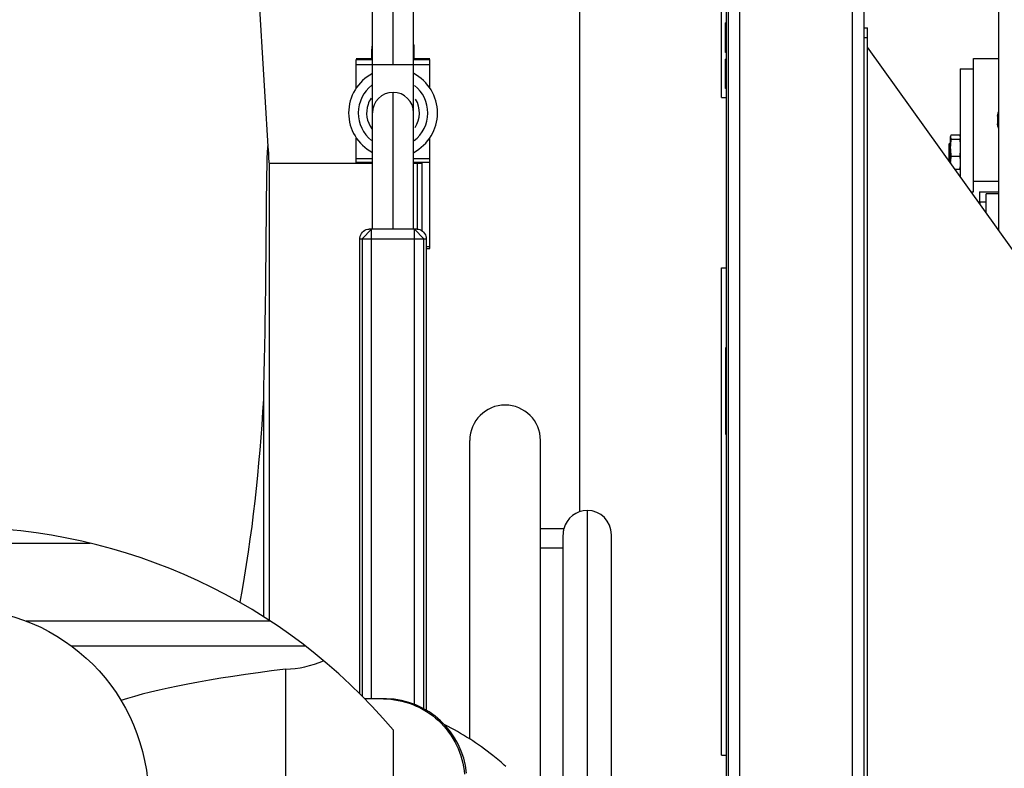
# Model space of a CAD drawing. Units: millimetres. Extents: x 0 to 21025, y 0 to 14850.
# Drawn here: x 1950 to 2459, y 3139 to 3526 of the extents above; entities that cross this region are included whole.
import ezdxf

# ---------------------------------------------------------------- set-up
doc = ezdxf.new("R2010")
doc.units = ezdxf.units.MM
doc.header["$LTSCALE"] = 1156.375
doc.layers.get('0').update_dxf_attribs({"linetype": 'CONTINUOUS'})
for name, color, linetype in [('KURVEN', 7, 'CONTINUOUS'), ('RUNDUNGEN', 7, 'CONTINUOUS'), ('ZEICHNUNGSBEMASSUNGEN', 7, 'CONTINUOUS')]:
    doc.layers.add(name, color=color, linetype=linetype)
doc.styles.get("Standard").update_dxf_attribs({"font": 'arial.ttf'})
doc.dimstyles.new('DIMSTYLE_4', dxfattribs={"dimtxt": 62.5, "dimasz": 50, "dimexe": 1.5, "dimexo": 0, "dimtad": 1, "dimdec": 3, "dimdsep": 46, "dimtxsty": 'Standard', "dimblk": '_FILLED', "dimblk1": '_FILLED', "dimblk2": '_FILLED', "dimcen": 0.09, "dimadec": 3, "dimazin": 2, "dimtp": 1.2, "dimtm": 1.2, "dimtfac": 1, "dimtdec": 3, "dimtofl": 0, "dimtmove": 0, "dimatfit": 3, "dimldrblk": '_FILLED', "dimfxl": 1, "dimtolj": 1, "dimarcsym": 0})

# ---------------------------------------------------------------- blocks, each defined once
blk = doc.blocks.new('_FILLED')
at = {"color": 0, "linetype": 'ByBlock'}
blk.add_solid([(0, 0), (-1, 0.25), (-1, -0.25)], dxfattribs=at)
blk = doc.blocks.new('*D32')
at = {"layer": 'ZEICHNUNGSBEMASSUNGEN', "color": 2, "linetype": 'Continuous', "transparency": 16777216}
for p, q in [((918.72, 3049.32), (918.72, 4092.18)), ((2658.72, 3049.32), (2658.72, 4092.18)), ((918.72, 4054.68), (1788.72, 4054.68)), ((2658.72, 4054.68), (1788.72, 4054.68))]:
    blk.add_line(p, q, dxfattribs=at)
at = {"layer": 'ZEICHNUNGSBEMASSUNGEN', "color": 2, "linetype": 'Continuous', "transparency": 16777216, "xscale": 50, "yscale": 50, "zscale": 50, "rotation": 180}
blk.add_blockref('_FILLED', (918.72, 4054.68), dxfattribs=at)
at = {"layer": 'ZEICHNUNGSBEMASSUNGEN', "color": 2, "linetype": 'Continuous', "transparency": 16777216, "xscale": 50, "yscale": 50, "zscale": 50}
blk.add_blockref('_FILLED', (2658.72, 4054.68), dxfattribs=at)
at = {"layer": 'ZEICHNUNGSBEMASSUNGEN', "color": 2, "linetype": 'Continuous', "transparency": 16777216, "insert": (1788.72, 4132.81), "char_height": 62.5, "width": 194.2379, "attachment_point": 2, "line_spacing_factor": 0.9}
blk.add_mtext('1740', dxfattribs=at)

msp = doc.modelspace()

# ---------------------------------------------------------------- linework, layer by layer
at = {"color": 7, "linetype": 'Continuous'}
for p, q in [((2456.3158, 5656.3414), (2456.3158, 3417.4535)), ((2315.5158, 2946.8647), (2315.5158, 3596.8577)), ((2078.9723, 3452.2049), (2072.3008, 3563.2627)), ((2315.0158, 3509.1814), (2315.0158, 3524.4217)), ((2315.5158, 3524.4217), (2315.0158, 3524.4217)), ((2315.5158, 3521.8817), (2315.0158, 3521.8817)), ((2315.5158, 3512.5681), (2315.0158, 3512.5681)), ((2463.5158, 3407.4215), (2388.5158, 3511.9215)), ((2315.5158, 3509.1814), (2315.0158, 3509.1814)), ((2315.0158, 3490.5544), (2315.0158, 3505.7947)), ((2315.5158, 3505.7947), (2315.0158, 3505.7947)), ((2315.5158, 3505.3713), (2315.0158, 3505.3713)), ((2443.3158, 3437.1034), (2443.3158, 3506.06)), ((2443.3158, 3506.06), (2456.3158, 3506.06)), ((2315.5158, 3504.5247), (2315.0158, 3504.5247)), ((2315.5158, 3503.2546), (2315.0158, 3503.2546)), ((2315.5158, 3501.1379), (2315.0158, 3501.1379)), ((2436.5158, 3500.6673), (2436.5158, 3445.0415)), ((2436.5158, 3500.6673), (2443.3158, 3500.6673)), ((2315.5158, 3499.0212), (2315.0158, 3499.0212)), ((2315.5158, 3497.3278), (2315.0158, 3497.3278)), ((2315.5158, 3495.2111), (2315.0158, 3495.2111)), ((2315.5158, 3493.0944), (2315.0158, 3493.0944)), ((2315.5158, 3491.8244), (2315.0158, 3491.8244)), ((2315.5158, 3490.9777), (2315.0158, 3490.9777)), ((2315.5158, 3490.5544), (2315.0158, 3490.5544)), ((2455.8158, 3476.2508), (2455.8158, 3472.3054)), ((2431.5158, 3465.7906), (2431.5814, 3466.0355)), ((2431.5158, 3452.0082), (2431.5158, 3465.7906)), ((2431.8474, 3466.6703), (2436.1842, 3466.6703)), ((2431.8474, 3464.4355), (2436.1842, 3464.4355)), ((2436.5158, 3465.7906), (2436.4502, 3466.0355)), ((2430.8158, 3461.9906), (2431.5158, 3462.6906)), ((2430.8158, 3453.5906), (2430.8158, 3461.9905)), ((2431.8474, 3455.5558), (2436.1842, 3455.5558)), ((2078.9723, 3452.2049), (2078.9723, 3215.6322)), ((2430.8158, 3453.5906), (2431.5158, 3452.8906)), ((2433.7388, 3448.9108), (2436.1842, 3448.9108)), ((2436.5158, 3449.7906), (2436.4502, 3449.5456)), ((2456.3158, 3442.4962), (2443.3158, 3442.4962)), ((2442.213, 3437.1034), (2443.3158, 3437.1034)), ((2446.5158, 3437.1034), (2446.5158, 3431.1082)), ((2446.5158, 3437.1034), (2456.3158, 3437.1034)), ((2449.8158, 3426.5102), (2449.8158, 3436.0525)), ((2456.3158, 3436.0525), (2449.8158, 3436.0525)), ((2446.8158, 3430.6902), (2446.8158, 3432.0525)), ((2446.8158, 3432.0525), (2449.8158, 3432.0525)), ((2315.1658, 3311.6735), (2315.1658, 3356.6735)), ((2315.5158, 3356.6735), (2315.1658, 3356.6735)), ((2075.9349, 3329.97), (2075.9349, 3217.5559)), ((2315.5158, 3311.6735), (2315.1658, 3311.6735)), ((1848.8753, 3255.575), (1986.3436, 3255.575)), ((2079.7563, 3215.1357), (1953.2762, 3215.1357)), ((2087.3546, 3190.4589), (2087.3546, 3051.4973)), ((2138.0683, 3175.0477), (2128.4227, 3175.0477)), ((2143.0108, 3159.0078), (2143.0108, 3094.4575))]:
    msp.add_line(p, q, dxfattribs=at)
at = {"color": 9, "linetype": 'Continuous'}
for p, q in [((2143.0158, 3502.9215), (2143.0158, 3668.5132)), ((2124.0158, 3505.5018), (2132.3658, 3505.5018)), ((2153.6658, 3505.5018), (2162.0158, 3505.5018)), ((2124.0158, 3502.9215), (2162.0158, 3502.9215)), ((2143.0158, 3417.9215), (2143.0158, 3488.5715)), ((2132.3658, 3454.2882), (2124.0158, 3454.2882)), ((2162.0158, 3454.2882), (2153.6658, 3454.2882)), ((2124.0158, 3452.4249), (2132.3658, 3452.4249)), ((2153.6658, 3452.4249), (2162.0158, 3452.4249)), ((2158.0158, 3452.0348), (2155.6658, 3452.0348)), ((2155.6658, 3451.8981), (2158.0158, 3451.8981)), ((2127.069, 3412.9215), (2131.9197, 3417.9215)), ((2131.9197, 3175.0477), (2131.9197, 3417.9215)), ((2154.1119, 3172.1845), (2154.1119, 3417.9215)), ((2154.1119, 3417.9215), (2158.9626, 3412.9215)), ((2125.819, 3177.6747), (2125.819, 3412.9215)), ((2125.819, 3412.9215), (2160.2126, 3412.9215)), ((2127.069, 3412.9215), (2127.069, 3176.4179)), ((2158.9626, 3169.9046), (2158.9626, 3412.9215)), ((2160.2126, 3412.9215), (2160.2126, 3169.2092)), ((2160.3619, 3408.8786), (2162.0158, 3408.8786)), ((2243.5158, 3272.4215), (2243.5158, 2796.9215)), ((2097.6643, 3202.3719), (1976.5022, 3202.3719))]:
    msp.add_line(p, q, dxfattribs=at)
at = {"color": 6, "linetype": 'Continuous'}
for p, q in [((2132.3658, 3417.9215), (2132.3658, 3657.9215)), ((2153.6658, 3417.9215), (2153.6658, 3657.9215)), ((2132.0158, 3505.9215), (2132.0158, 3510.9215)), ((2154.0158, 3505.9215), (2154.0158, 3510.9215)), ((2132.3658, 3505.9215), (2124.0158, 3505.9215)), ((2124.0158, 3490.883), (2124.0158, 3505.5018)), ((2162.0158, 3505.9215), (2153.6658, 3505.9215)), ((2162.0158, 3490.883), (2162.0158, 3505.5018)), ((2124.0158, 3451.9215), (2124.0158, 3464.96)), ((2162.0158, 3407.9215), (2162.0158, 3464.96)), ((2078.9723, 3451.9215), (2132.3658, 3451.9215)), ((2153.6658, 3451.9215), (2155.6658, 3451.9215)), ((2155.6658, 3417.9215), (2155.6658, 3451.9215)), ((2158.0158, 3416.9215), (2158.0158, 3452.0348)), ((2155.3619, 3417.9215), (2130.6697, 3417.9215)), ((2125.6697, 3412.9215), (2125.6697, 3177.8248)), ((2160.3619, 3169.1261), (2160.3619, 3412.9215)), ((2160.3619, 3407.9215), (2162.0158, 3407.9215)), ((2182.7378, 3154.2572), (2182.7378, 3308.6435)), ((2219.2938, 2796.9215), (2219.2938, 3308.6435)), ((2231.3812, 3262.9215), (2219.2938, 3262.9215)), ((2231.0158, 2996.5211), (2231.0158, 3259.882)), ((2256.0158, 2796.9215), (2256.0158, 3259.9215)), ((2231.0158, 3252.9215), (2219.2938, 3252.9215))]:
    msp.add_line(p, q, dxfattribs=at)
at = {"color": 2, "linetype": 'Continuous'}
for p, q in [((2125.819, 3412.9215), (2125.6697, 3412.9215)), ((2160.3619, 3412.9215), (2160.2126, 3412.9215))]:
    msp.add_line(p, q, dxfattribs=at)
at = {"color": 7, "linetype": 'Continuous'}
msp.add_circle((1918.0158, 3123.2627), 98.5, dxfattribs=at)
at = {"color": 9, "linetype": 'Continuous'}
for centre, radius, start, end in [((2143.0158, 3510.9215), 11, 168.561034, 180), ((2143.0158, 3510.9215), 11, 0, 11.657828), ((2143.0158, 3477.9215), 18, 127.302804, 231.990649), ((2143.0158, 3477.9215), 18, 307.302804, 51.990649), ((2143.0158, 3477.9215), 10.65, 0, 180), ((2201.0158, 3308.6435), 18.278, 0, 180), ((2243.5158, 3259.9215), 12.5, 0, 90)]:
    msp.add_arc(centre, radius, start, end, dxfattribs=at)
at = {"color": 6, "linetype": 'Continuous'}
for centre, radius, start, end in [((2143.0158, 3510.9215), 11, 166.365804, 168.561034), ((2143.0158, 3510.9215), 11, 11.657828, 13.634196), ((2143.0158, 3477.9215), 23, 117.657333, 242.342667), ((2143.0158, 3477.9215), 23, 297.657333, 62.342667), ((2143.0158, 3477.9215), 13.664, 146.279128, 161.412394), ((2143.0158, 3477.9215), 13.664, 326.279128, 31.137467), ((2243.5158, 3259.9215), 12.5, 90, 166.11346)]:
    msp.add_arc(centre, radius, start, end, dxfattribs=at)
at = {"color": 2, "linetype": 'Continuous'}
msp.add_arc((2143.0158, 3477.9215), 13.664, 161.412394, 216.864018, dxfattribs=at)
at = {"color": 7, "linetype": 'Continuous'}
for centre, radius, start, end in [((2449.2998, 3452.2287), 17.784, 179.985334, 180.716072), ((2446.3158, 3431.0525), 0.5, 328.637003, 360), ((1917.6095, 2968.6942), 295, 40.175803, 139.580147), ((2138.5382, 3132.4539), 42.6988, 88.592062, 92.545312), ((2138.5367, 3132.4027), 42.75, 5.636951, 88.591768)]:
    msp.add_arc(centre, radius, start, end, dxfattribs=at)
msp.add_ellipse((2515.1146, 3160.6487), major_axis=(532.813, 0), ratio=0.09384155, start_param=2.50282839, end_param=2.86746902, dxfattribs=at)
for points, knots in [([(2078.714, 3456.5046), (2077.5397, 3476.0535), (2077.1918, 3372.179), (2076.3093, 3352.5717), (2075.9349, 3329.97)], [0, 0, 0, 0, 0.4641993, 1, 1, 1, 1]), ([(2455.8158, 3476.2508), (2455.8158, 3476.4433), (2455.8579, 3477.2288), (2456.0752, 3478.0014), (2456.3128, 3478.5449)], [0, 0, 0, 0, 0.24504773, 1, 1, 1, 1]), ([(2456.3139, 3470.009), (2456.2324, 3470.1951), (2455.95, 3470.9293), (2455.8158, 3471.7223), (2455.8158, 3472.3054)], [0, 0, 0, 0, 0.25843808, 1, 1, 1, 1]), ([(2456.3128, 3473.152), (2456.2567, 3473.0237), (2456.0539, 3472.5168), (2455.9191, 3471.982), (2455.8646, 3471.5799)], [0, 0, 0, 0, 0.25666733, 1, 1, 1, 1]), ([(2431.8474, 3464.4355), (2431.7972, 3464.5262), (2431.6215, 3464.874), (2431.5158, 3465.2659), (2431.5158, 3465.5529)], [0, 0, 0, 0, 0.26522886, 1, 1, 1, 1]), ([(2436.5158, 3465.5529), (2436.5158, 3465.4592), (2436.484, 3465.0675), (2436.3283, 3464.6958), (2436.1842, 3464.4355)], [0, 0, 0, 0, 0.2395244, 1, 1, 1, 1]), ([(2138.0683, 3175.0476), (2148.2605, 3175.0477), (2169.4689, 3166.8672), (2179.1388, 3146.3702), (2180.0266, 3136.1312)], [0, 0, 0, 0, 0.49792047, 1, 1, 1, 1]), ([(2201.386, 3140.0835), (2199.2142, 3142.0435), (2189.4686, 3150.2771), (2178.6202, 3157.2088), (2169.8566, 3161.6602)], [0, 0, 0, 0, 0.22936445, 1, 1, 1, 1])]:
    msp.add_open_spline(points, degree=3, knots=knots, dxfattribs=at)
for points in [[(2431.5158, 3465.5529), (2431.5158, 3465.7153), (2431.5397, 3465.8786), (2431.5815, 3466.0355)], [(2431.5158, 3459.9957), (2431.5158, 3461.4797), (2431.6426, 3462.9657), (2431.8474, 3464.4355)], [(2431.5815, 3466.0355), (2431.6406, 3466.2571), (2431.7363, 3466.4696), (2431.8474, 3466.6703)], [(2436.1842, 3466.6703), (2436.2954, 3466.4696), (2436.3908, 3466.2571), (2436.4502, 3466.0355)], [(2436.1842, 3464.4355), (2436.3891, 3462.9657), (2436.5158, 3461.4797), (2436.5158, 3459.9957)], [(2436.4502, 3466.0355), (2436.4922, 3465.8787), (2436.5158, 3465.7153), (2436.5158, 3465.5529)], [(2431.8474, 3455.5558), (2431.6426, 3457.0257), (2431.5158, 3458.5116), (2431.5158, 3459.9957)], [(2436.5158, 3459.9957), (2436.5158, 3458.5116), (2436.3891, 3457.0257), (2436.1842, 3455.5558)], [(2431.5158, 3452.2333), (2431.5158, 3453.3463), (2431.6436, 3454.4616), (2431.8474, 3455.5558)], [(2436.1842, 3455.5558), (2436.388, 3454.4616), (2436.5158, 3453.3463), (2436.5158, 3452.2333)], [(2436.5158, 3452.2333), (2436.5158, 3451.1203), (2436.388, 3450.005), (2436.1842, 3448.9108)], [(2436.1842, 3448.9108), (2436.2954, 3449.1115), (2436.3908, 3449.324), (2436.4502, 3449.5456)], [(2075.9349, 3329.97), (2073.8005, 3294.8133), (2070.2274, 3259.628), (2063.7034, 3225.016)], [(2087.3546, 3190.4589), (2094.0905, 3190.4589), (2100.8498, 3192.2627), (2107.0916, 3194.7949)]]:
    msp.add_open_spline(points, degree=3, dxfattribs=at)
at = {"color": 2, "linetype": 'Continuous'}
for points, knots in [([(2125.819, 3412.9215), (2125.819, 3413.1492), (2125.8521, 3413.6076), (2125.9466, 3414.0572), (2126.0084, 3414.279)], [0, 0, 0, 0, 0.49713569, 1, 1, 1, 1]), ([(2160.0232, 3414.279), (2160.0851, 3414.0572), (2160.1795, 3413.6076), (2160.2126, 3413.1492), (2160.2126, 3412.9215)], [0, 0, 0, 0, 0.50286431, 1, 1, 1, 1])]:
    msp.add_open_spline(points, degree=3, knots=knots, dxfattribs=at)
for points in [[(2126.0084, 3414.279), (2126.5383, 3416.1784), (2128.6978, 3417.9215), (2130.6697, 3417.9215)], [(2155.3619, 3417.9215), (2157.3338, 3417.9215), (2159.4933, 3416.1784), (2160.0232, 3414.279)]]:
    msp.add_open_spline(points, degree=3, dxfattribs=at)
at = {"color": 6, "linetype": 'Continuous'}
msp.add_open_spline([(2231.3812, 3262.9215), (2231.3038, 3262.6553), (2231.0805, 3261.7027), (2231.0157, 3260.7181), (2231.0302, 3260.0181)], degree=3, knots=[0, 0, 0, 0, 0.28352435, 1, 1, 1, 1], dxfattribs=at)
at = {"layer": 'KURVEN', "color": 40, "linetype": 'Continuous'}
msp.add_line((2239.5158, 3671.9215), (2239.5158, 3271.7565), dxfattribs=at)
at = {"layer": 'RUNDUNGEN', "color": 9, "linetype": 'Continuous'}
for p, q in [((2313.0158, 3485.9215), (2313.0158, 3745.8265)), ((2322.5158, 2899.4215), (2322.5158, 3644.4215)), ((2380.5158, 3644.4215), (2380.5158, 2899.4215)), ((2386.5158, 3516.9215), (2388.5158, 3516.9215)), ((2313.0158, 3145.9215), (2313.0158, 3397.9215))]:
    msp.add_line(p, q, dxfattribs=at)
at = {"layer": 'RUNDUNGEN', "color": 7, "linetype": 'Continuous'}
for p, q in [((2316.5158, 2905.4215), (2316.5158, 3638.4215)), ((2386.5158, 3638.4215), (2386.5158, 2905.4215)), ((2386.5158, 3521.9215), (2388.5158, 3521.9215)), ((2388.5158, 3021.9215), (2388.5158, 3521.9215)), ((2313.0158, 3485.9215), (2315.5158, 3485.9215)), ((2313.0158, 3397.9215), (2315.5158, 3397.9215)), ((2313.0158, 3145.9215), (2315.5158, 3145.9215))]:
    msp.add_line(p, q, dxfattribs=at)

# ---------------------------------------------------------------- dimensions: what is measured, and where the dimension line sits
at = {"layer": 'ZEICHNUNGSBEMASSUNGEN', "color": 2, "linetype": 'Continuous'}
dim = msp.add_linear_dim(base=(2658.7158, 4054.6842), p1=(918.7158, 3049.3222), p2=(2658.7158, 3049.3222), dimstyle='DIMSTYLE_4', dxfattribs=at)
dim.commit()
dim.dimension.update_dxf_attribs({"geometry": '*D32', "text_midpoint": (1791.3496, 4054.6842), "dimtype": 160})

doc.saveas('drawing.dxf')
